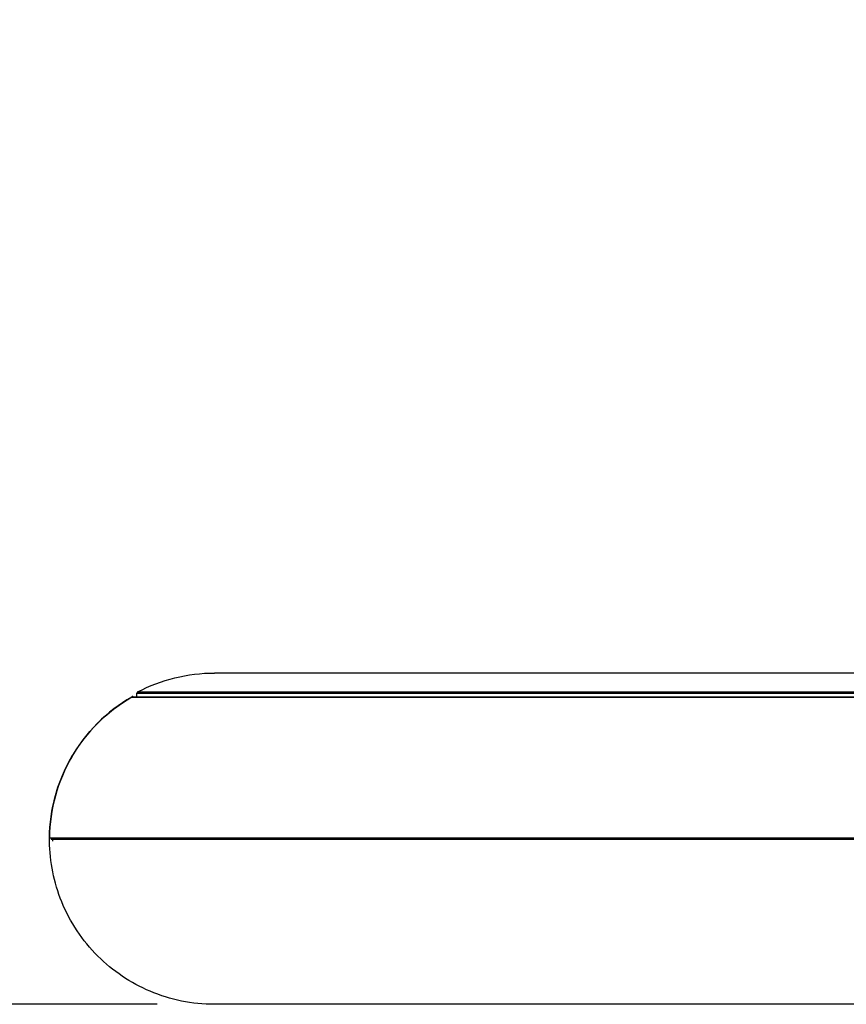
# Model space of a CAD drawing. Units: millimetres. Extents: x 817 to 2660, y 550 to 4150.
# Drawn here: x 1009 to 1134, y 2552 to 2702 of the extents above; entities that cross this region are included whole.
import ezdxf

# ---------------------------------------------------------------- set-up
doc = ezdxf.new("R2010")
doc.units = ezdxf.units.MM
doc.styles.add('BLAIR ITC', font='txt', dxfattribs={"height": 40})
doc.dimstyles.new('BLAIR ITC', dxfattribs={"dimtxt": 40, "dimasz": 40, "dimexe": 20, "dimexo": 10, "dimgap": 15, "dimtad": 0, "dimdec": 0, "dimdsep": 46, "dimtxsty": 'BLAIR ITC', "dimcen": 0.09, "dimclrd": 8, "dimclre": 8, "dimclrt": 256, "dimadec": 0, "dimazin": 0, "dimtfac": 1, "dimtdec": 0, "dimtmove": 0, "dimatfit": 3, "dimfxl": 1, "dimtfill": 1, "dimtolj": 1, "dimtzin": 0, "dimarcsym": 0})

# ---------------------------------------------------------------- blocks, each defined once
blk = doc.blocks.new('*D20')
at = {"color": 8, "lineweight": -2, "transparency": 16777216}
for p, q in [((1062.27, 4052.3), (923.28, 4052.3)), ((943.28, 4012.3), (943.28, 3672.89)), ((943.28, 2592.37), (943.28, 2931.78)), ((1029.58, 2552.37), (923.28, 2552.37))]:
    blk.add_line(p, q, dxfattribs=at)
at = {"color": 8, "transparency": 16777216}
for points in [[(936.61, 4012.3), (949.94, 4012.3), (943.28, 4052.3)], [(936.61, 2592.37), (949.94, 2592.37), (943.28, 2552.37)]]:
    blk.add_solid(points, dxfattribs=at)
at = {"layer": 'Defpoints', "color": 0, "transparency": 16777216}
for p in [(943.28, 4052.3), (1072.27, 4052.3), (1039.58, 2552.37)]:
    blk.add_point(p, dxfattribs=at)
at = {"lineweight": 30, "transparency": 16777216, "insert": (943.28, 3302.33), "char_height": 40, "attachment_point": 5, "rotation": 90, "style": 'BLAIR ITC', "bg_fill": 3, "box_fill_scale": 1.1, "bg_fill_color": 256, "bg_fill_true_color": 13158600, "bg_fill_transparency": 0}
blk.add_mtext('\\A1;MIN 500 -MAX 1500', dxfattribs=at)

msp = doc.modelspace()

# ---------------------------------------------------------------- linework, layer by layer
at = {"lineweight": 30, "extrusion": (1.22465e-16, 1, -2.22045e-16)}
for p, q in [((1177.29, 2602.62), (1038.27, 2602.62)), ((1026.52, 2599.56), (2550.01, 2599.56)), ((1026.52, 2599), (1026.52, 2599.56)), ((2549.91, 2599.74), (1026.63, 2599.74)), ((1013.27, 2577.62), (1013.27, 2577.62)), ((1013.52, 2577.62), (1013.53, 2577.37)), ((1239.2, 2577.37), (1013.53, 2577.37)), ((1013.77, 2577.12), (1013.77, 2577.37))]:
    msp.add_line(p, q, dxfattribs=at)
at = {"lineweight": 30, "extrusion": (-2.71926e-32, -2.22045e-16, -1)}
for centre, radius, start, end in [((-1038.27, 2577.62), 25, 62.2428, 90), ((-1038.27, 2577.37), 25, 359.427, 59.9535), ((-1026.72, 2599.56), 0.2, 360, 62.2428)]:
    msp.add_arc(centre, radius, start, end, dxfattribs=at)
at = {"lineweight": 30}
for points in [[(1025.69, 2598.97), (1021.97, 2596.8), (1018.82, 2593.66), (1016.66, 2589.94)], [(1017.27, 2577.37), (1017.27, 2577.45), (1017.27, 2577.53), (1017.27, 2577.62)]]:
    msp.add_open_spline(points, degree=3, dxfattribs=at)
for points, knots in [([(1025.69, 2598.97), (1025.82, 2598.97), (1030.68, 2598.97), (1040.18, 2598.97), (1045.05, 2598.97), (1051.13, 2598.97), (1058.4, 2598.97), (1065.67, 2598.97), (1074.12, 2598.97), (1083.73, 2598.97), (1093.33, 2598.97), (1104.08, 2598.97), (1115.92, 2598.97), (1127.76, 2598.97), (1140.68, 2598.97), (1154.64, 2598.97), (1168.61, 2598.97), (1183.58, 2598.97), (1199.53, 2598.97), (1214.72, 2598.97), (1230.79, 2598.97), (1247.63, 2598.97)], [3.572081, 3.572081, 3.572081, 3.572081, 150.613227, 150.613227, 150.613227, 225.925304, 225.925304, 225.925304, 301.237272, 301.237272, 301.237272, 376.549121, 376.549121, 376.549121, 451.860857, 451.860857, 451.860857, 527.172493, 527.172493, 527.172493, 598.921533, 598.921533, 598.921533, 598.921533]), ([(1025.97, 2599), (1025.96, 2599), (1025.96, 2599.01), (1025.93, 2599.02), (1025.91, 2599.03), (1025.86, 2599.04), (1025.83, 2599.04), (1025.79, 2599.03), (1025.77, 2599.02), (1025.75, 2599.01)], [-0.02272356, -0.02272356, -0.02272356, -0.02272356, -0.02100508, -0.02100508, -0.01329351, -0.01329351, -0.00622574, -0.00622574, 0, 0, 0, 0]), ([(1025.78, 2599), (1025.8, 2599), (1025.83, 2599), (1026.03, 2599), (1026.34, 2599), (1027.24, 2599), (1027.81, 2599), (1029.21, 2599), (1030.05, 2599), (1032, 2599), (1033.11, 2599), (1035.59, 2599), (1036.97, 2599), (1039.99, 2599), (1041.63, 2599), (1045.19, 2599), (1047.09, 2599), (1051.18, 2599), (1053.35, 2599), (1057.96, 2599), (1060.4, 2599), (1065.53, 2599), (1068.22, 2599), (1073.87, 2599), (1076.82, 2599), (1082.97, 2599), (1086.18, 2599), (1092.83, 2599), (1096.29, 2599), (1103.44, 2599), (1107.14, 2599), (1114.78, 2599), (1118.72, 2599), (1126.84, 2599), (1131.02, 2599), (1139.61, 2599), (1144.02, 2599), (1153.07, 2599), (1157.71, 2599), (1167.21, 2599), (1172.07, 2599), (1182.02, 2599), (1187.1, 2599), (1197.47, 2599), (1202.77, 2599), (1213.55, 2599), (1219.05, 2599), (1230.24, 2599), (1235.94, 2599), (1243.71, 2599), (1245.7, 2599), (1247.7, 2599)], [0, 0, 0, 0, 10.000105, 10.000105, 37.417156, 37.417156, 62.410756, 62.410756, 87.401503, 87.401503, 112.387278, 112.387278, 137.348861, 137.348861, 162.26698, 162.26698, 187.182767, 187.182767, 212.137065, 212.137065, 237.089675, 237.089675, 262.033577, 262.033577, 286.982226, 286.982226, 311.931625, 311.931625, 336.877643, 336.877643, 361.829695, 361.829695, 386.782124, 386.782124, 411.73125, 411.73125, 436.674974, 436.674974, 461.621259, 461.621259, 486.579424, 486.579424, 511.529057, 511.529057, 536.474795, 536.474795, 561.386654, 561.386654, 586.324155, 586.324155, 594.825811, 594.825811, 594.825811, 594.825811]), ([(1013.27, 2577.62), (1013.31, 2581.96), (1014.49, 2586.2), (1016.72, 2590.04), (1016.77, 2590.13), (1016.83, 2590.22)], [-1, -1, -1, -1, -0.5, -0.5, -0.4876169, -0.4876169, -0.4876169, -0.4876169]), ([(1016.66, 2589.94), (1016.66, 2589.93), (1016.66, 2589.93), (1016.66, 2589.93), (1014.49, 2586.21), (1013.31, 2581.92), (1013.27, 2577.62)], [0.5, 0.5, 0.5, 0.5, 0.5000762, 0.5000762, 0.5000762, 1, 1, 1, 1]), ([(1013.27, 2577.62), (1013.54, 2577.62), (1033.59, 2577.62), (1110.96, 2577.62), (1167.55, 2577.62), (1238.85, 2577.62)], [0.000001, 0.000001, 0.000001, 0.000001, 30.326268, 30.326268, 60.652536, 60.652536, 60.652536, 60.652536]), ([(1038.27, 2552.37), (1038.26, 2552.37), (1038.26, 2552.37), (1034.91, 2552.37), (1031.6, 2553.04), (1025.56, 2555.6), (1022.87, 2557.41), (1018.24, 2562.04), (1016.38, 2564.84), (1013.93, 2570.85), (1013.3, 2573.97), (1013.27, 2577.12)], [-3.916576, -3.916576, -3.916576, -3.916576, -3.915158, -3.915158, -2.912102, -2.912102, -1.94786, -1.94786, -0.948087, -0.948087, -0.002222, -0.002222, -0.002222, -0.002222]), ([(1256.52, 2552.37), (1254.17, 2552.37), (1251.84, 2552.37), (1243.78, 2552.37), (1238.14, 2552.37), (1227.06, 2552.37), (1221.62, 2552.37), (1210.95, 2552.37), (1205.72, 2552.37), (1195.47, 2552.37), (1190.45, 2552.37), (1180.63, 2552.37), (1175.83, 2552.37), (1166.46, 2552.37), (1161.88, 2552.37), (1152.96, 2552.37), (1148.62, 2552.37), (1140.16, 2552.37), (1136.04, 2552.37), (1128.06, 2552.37), (1124.18, 2552.37), (1116.67, 2552.37), (1113.04, 2552.37), (1106.02, 2552.37), (1102.64, 2552.37), (1096.11, 2552.37), (1092.98, 2552.37), (1086.96, 2552.37), (1084.08, 2552.37), (1078.57, 2552.37), (1075.94, 2552.37), (1070.95, 2552.37), (1068.58, 2552.37), (1064.11, 2552.37), (1062, 2552.37), (1058.06, 2552.37), (1056.22, 2552.37), (1052.8, 2552.37), (1051.23, 2552.37), (1048.35, 2552.37), (1047.04, 2552.37), (1044.7, 2552.37), (1043.66, 2552.37), (1041.86, 2552.37), (1041.09, 2552.37), (1039.83, 2552.37), (1039.34, 2552.37), (1038.62, 2552.37), (1038.4, 2552.37), (1038.29, 2552.37), (1038.27, 2552.37), (1038.27, 2552.37)], [0, 0, 0, 0, 10.000213, 10.000213, 34.745866, 34.745866, 59.489686, 59.489686, 84.233507, 84.233507, 108.977327, 108.977327, 133.721148, 133.721148, 158.464968, 158.464968, 183.208789, 183.208789, 207.952609, 207.952609, 232.69643, 232.69643, 257.440251, 257.440251, 282.184071, 282.184071, 306.927892, 306.927892, 331.671712, 331.671712, 356.415533, 356.415533, 381.159353, 381.159353, 405.903174, 405.903174, 430.646994, 430.646994, 455.390815, 455.390815, 480.134635, 480.134635, 504.878456, 504.878456, 529.622276, 529.622276, 554.366097, 554.366097, 579.109917, 579.109917, 585.022782, 585.022782, 585.022782, 585.022782])]:
    msp.add_open_spline(points, degree=3, knots=knots, dxfattribs=at)

# ---------------------------------------------------------------- next in the draw order: dimensions: what is measured, and where the dimension line sits
dim = msp.add_linear_dim(base=(943.28, 4052.3), p1=(1039.58, 2552.37), p2=(1072.27, 4052.3), angle=90, text='MIN 500 -MAX <>', dimstyle='BLAIR ITC', dxfattribs=at)
dim.commit()
dim.dimension.update_dxf_attribs({"geometry": '*D20', "text_midpoint": (943.28, 3302.33)})

doc.saveas('drawing.dxf')
